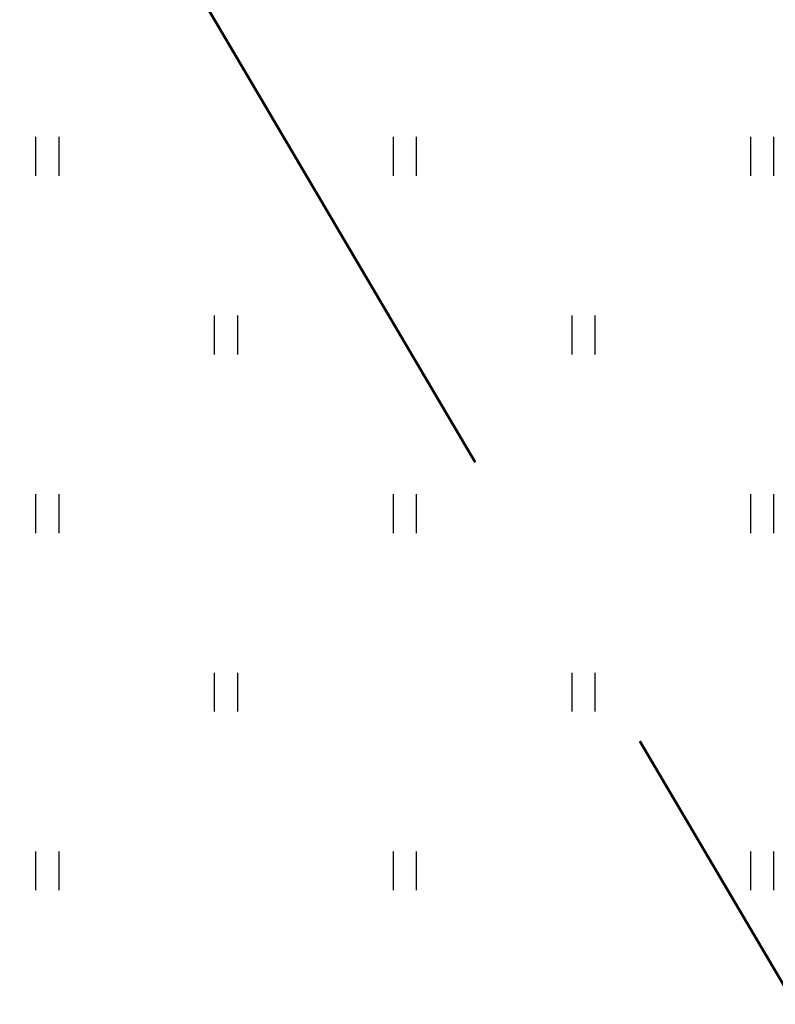
# Model space of a CAD drawing. Units: metres. Extents: x 554503 to 557649, y 6571072 to 6574048.
# Drawn here: x 555068 to 555083, y 6573148 to 6573167 of the extents above; entities that cross this region are included whole.
import ezdxf

# ---------------------------------------------------------------- set-up
doc = ezdxf.new("R2010")
doc.units = ezdxf.units.M
doc.header["$MEASUREMENT"] = 0
doc.linetypes.add('DASHED', pattern=[19.049999999999997, 12.7, -6.35])
doc.layers.get('0').update_dxf_attribs({"linetype": 'CONTINUOUS', "lineweight": 0})
doc.layers.add('B- HALJASTUS', color=3, linetype='CONTINUOUS', lineweight=9)
doc.layers.add('B- Hoonestusala', color=106, linetype='DASHED', lineweight=50)
doc.layers.add('HALJASTUS', color=3, linetype='CONTINUOUS')
doc.layers.add('Y-TEE_2', color=7, linetype='CONTINUOUS')

# ---------------------------------------------------------------- blocks, each defined once
blk = doc.blocks.new('hein')
at = {"color": 0, "linetype": 'Continuous'}
for p, q in [((-0.4550559781346237, 0.7611157096907846), (-0.4550559781346237, -0.7611157096907846)), ((0.4550559781346237, 0.7611157096907846), (0.4550559781346237, -0.7611157096907846))]:
    blk.add_line(p, q, dxfattribs=at)
blk = doc.blocks.new('A$C7043482E')
at = {"layer": 'Y-TEE_2', "lineweight": 13, "extrusion": (0, 0, -1), "const_width": 0.5}
for points in [[(-589.0988122081617, 286.9072361048311, -0.03990959100798027), (-204.6959559943061, 766.3884115880355)], [(-578.3656887878897, 282.2433368805796, -0.03976735693876503), (-196.3379226268735, 758.4894482269883)], [(-601.4638470866485, 292.2802244070917, -0.02424246203800852), (-376.3903854113305, 592.1700796745718)]]:
    blk.add_lwpolyline(points, format="xyb", dxfattribs=at)

msp = doc.modelspace()

# ---------------------------------------------------------------- linework, layer by layer
at = {"layer": 'B- Hoonestusala'}
msp.add_lwpolyline([(555086.5504225123, 6573142.09766977), (555063.0648942498, 6573181.962784179), (554994.5258122953, 6573147.47533323), (555019.2738524952, 6573115.196005249), (555086.5504225123, 6573142.09766977)], dxfattribs=at)

# ---------------------------------------------------------------- block references
at = {"layer": 'B- HALJASTUS', "xscale": 0.5, "yscale": 0.5, "zscale": 0.5}
for p in [(555068.5000000014, 6573164.5), (555075.5000000015, 6573164.499999999), (555082.5000000006, 6573164.5), (555072.0000000013, 6573161.000000001), (555079.000000001, 6573161), (555068.5000000009, 6573157.499999999), (555075.5000000009, 6573157.499999999), (555082.5000000014, 6573157.5), (555072.0000000012, 6573154), (555079.0000000008, 6573154.000000001), (555068.5000000005, 6573150.499999999), (555075.5000000008, 6573150.5), (555082.5000000012, 6573150.499999998)]:
    msp.add_blockref('hein', p, dxfattribs=at)
at = {"layer": 'HALJASTUS', "lineweight": 9, "xscale": 0.5, "yscale": 0.5, "zscale": 0.5}
for p in [(555068.5000000014, 6573164.5), (555075.5000000015, 6573164.499999999), (555082.5000000006, 6573164.5), (555072.0000000013, 6573161.000000001), (555079.000000001, 6573161), (555068.5000000009, 6573157.499999999), (555075.5000000009, 6573157.499999999), (555082.5000000014, 6573157.5), (555072.0000000012, 6573154), (555079.0000000008, 6573154.000000001), (555068.5000000005, 6573150.499999999), (555075.5000000008, 6573150.5), (555082.5000000012, 6573150.499999998)]:
    msp.add_blockref('hein', p, dxfattribs=at)
at = {"layer": 'Y-TEE_2'}
msp.add_blockref('A$C7043482E', (554503.3546295052, 6572555.711258073), dxfattribs=at)

doc.saveas('drawing.dxf')
